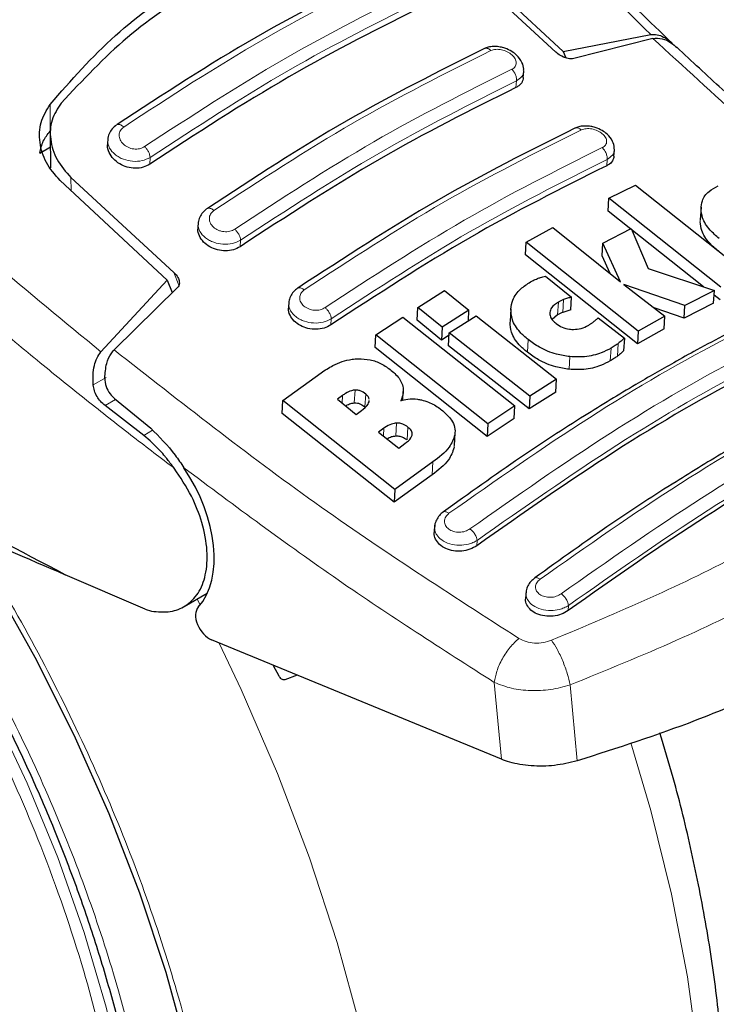
# Model space of a CAD drawing. Units: millimetres. Extents: x 0 to 210, y 0 to 297.
# Drawn here: x 188 to 190, y 112 to 115 of the extents above; entities that cross this region are included whole.
import ezdxf

# ---------------------------------------------------------------- set-up
doc = ezdxf.new("R2010")
doc.units = ezdxf.units.MM

msp = doc.modelspace()

# ---------------------------------------------------------------- linework, layer by layer
at = {"color": 7, "linetype": 'Continuous', "lineweight": 25}
for p, q in [((189.36978, 114.91767), (189.63791, 114.66814)), ((189.61924, 114.6669), (189.36176, 114.90421)), ((189.63791, 114.66814), (189.85652, 114.71091)), ((189.8619, 114.70119), (189.66395, 114.65069)), ((189.63791, 114.66814), (189.64383, 114.65286)), ((189.53792, 114.60312), (189.53886, 114.61961)), ((188.35557, 114.46273), (188.3563, 114.37731)), ((188.49948, 114.45179), (188.49862, 114.43676)), ((188.32938, 114.41475), (188.35585, 114.43003)), ((189.7646, 114.40693), (189.7655, 114.42275)), ((188.40716, 114.35313), (188.66465, 114.11582)), ((188.37983, 114.34618), (188.64796, 114.09665)), ((189.75153, 114.30153), (189.81804, 114.33411)), ((189.81804, 114.33411), (190.09812, 114.11183)), ((189.74971, 114.26955), (189.75153, 114.30153)), ((190.03161, 114.07928), (189.75153, 114.30153)), ((189.98228, 114.27937), (189.98046, 114.24737)), ((189.98867, 114.0801), (189.74971, 114.26955)), ((188.7254, 114.24237), (188.72454, 114.22722)), ((189.54518, 114.19198), (189.61192, 114.2288)), ((189.61192, 114.2288), (189.78056, 114.09311)), ((189.73672, 114.18961), (189.80776, 114.22636)), ((189.80776, 114.22636), (189.8501, 114.12629)), ((189.54337, 114.16007), (189.54518, 114.19198)), ((189.82526, 113.96978), (189.54518, 114.19198)), ((189.73491, 114.15774), (189.73672, 114.18961)), ((189.78056, 114.09311), (189.73672, 114.18961)), ((189.82346, 113.93806), (189.54337, 114.16007)), ((189.75492, 114.11374), (189.73491, 114.15774)), ((189.593, 114.10724), (189.65879, 114.0547)), ((189.8501, 114.12629), (190.01546, 114.07117)), ((188.48224, 113.91755), (188.64796, 114.09665)), ((188.67329, 114.0788), (188.5148, 113.92278)), ((188.64796, 114.09665), (188.65997, 114.06569)), ((189.78917, 114.08633), (189.89201, 114.00659)), ((189.94211, 114.03335), (189.78917, 114.08633)), ((189.27412, 114.02895), (189.34118, 114.07129)), ((189.34118, 114.07129), (189.40214, 114.02157)), ((189.65698, 114.02291), (189.65879, 114.0547)), ((190.01546, 114.07117), (189.94211, 114.03335)), ((190.01365, 114.03938), (190.01546, 114.07117)), ((190.02981, 114.04748), (190.01479, 114.05939)), ((188.95193, 114.04341), (188.95106, 114.02814)), ((189.27231, 113.997), (189.27412, 114.02895)), ((189.33508, 113.97923), (189.27412, 114.02895)), ((190.01365, 114.03938), (189.94031, 114.00161)), ((189.94031, 114.00161), (189.94211, 114.03335)), ((189.1695, 113.96026), (189.23668, 114.00474)), ((189.23668, 114.00474), (189.51676, 113.78249)), ((189.40214, 114.02157), (189.33508, 113.97923)), ((189.35266, 113.96502), (189.41972, 114.00737)), ((189.40065, 113.99532), (189.40214, 114.02157)), ((189.41972, 114.00737), (189.62127, 113.84908)), ((189.50678, 114.02548), (189.50497, 113.99364)), ((189.6238, 114.01035), (189.61011, 113.99883)), ((189.89201, 114.00659), (189.82526, 113.96978)), ((189.94031, 114.00161), (189.86468, 114.02778)), ((189.89021, 113.97486), (189.89201, 114.00659)), ((189.33326, 113.94732), (189.27231, 113.997)), ((189.7254, 114.00241), (189.79052, 113.95214)), ((189.16768, 113.92824), (189.1695, 113.96026)), ((189.44958, 113.73798), (189.1695, 113.96026)), ((189.33508, 113.97923), (189.33326, 113.94732)), ((189.35234, 113.95938), (189.33326, 113.94732)), ((189.35085, 113.93313), (189.35266, 113.96502)), ((189.5542, 113.80672), (189.35266, 113.96502)), ((189.89021, 113.97486), (189.82346, 113.93806)), ((189.82526, 113.96978), (189.82346, 113.93806)), ((189.5524, 113.77495), (189.35085, 113.93313)), ((189.79052, 113.95214), (189.78872, 113.92043)), ((189.44777, 113.70615), (189.16768, 113.92824)), ((188.93706, 113.79614), (189.03237, 113.86536)), ((189.62127, 113.84908), (189.5542, 113.80672)), ((189.61946, 113.81734), (189.62127, 113.84908)), ((189.0861, 113.80871), (189.07305, 113.79935)), ((189.23653, 113.79655), (189.23777, 113.81837)), ((189.61946, 113.81734), (189.5524, 113.77495)), ((188.58931, 113.70883), (188.49229, 113.78355)), ((188.51633, 113.80082), (188.6066, 113.72671)), ((188.93523, 113.76388), (188.93706, 113.79614)), ((189.21714, 113.5737), (188.93706, 113.79614)), ((189.07305, 113.79935), (189.12008, 113.76149)), ((189.15262, 113.793), (189.15271, 113.79596)), ((189.5542, 113.80672), (189.5524, 113.77495)), ((189.21531, 113.54162), (188.93523, 113.76388)), ((189.12008, 113.76149), (189.13313, 113.77085)), ((189.51676, 113.78249), (189.44958, 113.73798)), ((189.51496, 113.7507), (189.51676, 113.78249)), ((189.51496, 113.7507), (189.44777, 113.70615)), ((189.44958, 113.73798), (189.44777, 113.70615)), ((189.18919, 113.7269), (189.17575, 113.71726)), ((189.17575, 113.71726), (189.22667, 113.67735)), ((189.36573, 113.6834), (189.36754, 113.7153)), ((189.22667, 113.67735), (189.24186, 113.68824)), ((189.31167, 113.64244), (189.21714, 113.5737)), ((189.30985, 113.61047), (189.21531, 113.54162)), ((189.21714, 113.5737), (189.21531, 113.54162)), ((189.3163, 113.48423), (189.31531, 113.46676)), ((188.59229, 113.27443), (188.39262, 113.36067)), ((189.54475, 113.31921), (189.54375, 113.30147)), ((188.68983, 113.28104), (188.74793, 113.31458)), ((188.59229, 113.27443), (188.60814, 113.26953)), ((189.48303, 112.8993), (188.75868, 113.19765)), ((188.91299, 113.13409), (188.92676, 113.10811)), ((188.97266, 113.10952), (188.94154, 113.09801))]:
    msp.add_line(p, q, dxfattribs=at)
at = {"color": 8, "linetype": 'Continuous', "lineweight": 18}
for p, q in [((189.51966, 114.57861), (189.52058, 114.59475)), ((188.35508, 114.53636), (188.35508, 114.46904)), ((188.60411, 114.38666), (188.60508, 114.40372)), ((189.74637, 114.38296), (189.74724, 114.39822)), ((188.40744, 114.32049), (188.40716, 114.35313)), ((189.98037, 114.24286), (189.98219, 114.27486)), ((188.83023, 114.18061), (188.83114, 114.19674)), ((188.67696, 114.08462), (188.66465, 114.11582)), ((189.6238, 114.01035), (189.62561, 114.04215)), ((189.63694, 114.01635), (189.63875, 114.04815)), ((189.50491, 113.99229), (189.50672, 114.02412)), ((189.05694, 113.98496), (189.0578, 114.00021)), ((189.54819, 113.91651), (189.54999, 113.9483)), ((189.77324, 113.90692), (189.77504, 113.93864)), ((189.65285, 113.87405), (189.65465, 113.90578)), ((189.75545, 113.89507), (189.75725, 113.92678)), ((188.4953, 113.85359), (188.46285, 113.83486)), ((189.08502, 113.78972), (189.0861, 113.80871)), ((189.11552, 113.79013), (189.11734, 113.82221)), ((189.14204, 113.78025), (189.14386, 113.8123)), ((188.49229, 113.78355), (188.51876, 113.79883)), ((189.21939, 113.70761), (189.2212, 113.73962)), ((188.6113, 113.72153), (188.58931, 113.70883)), ((189.18809, 113.70759), (189.18919, 113.7269)), ((189.24785, 113.69748), (189.24967, 113.72946)), ((189.36516, 113.67828), (189.36697, 113.71018)), ((189.30985, 113.61047), (189.31167, 113.64244)), ((189.42174, 113.43316), (189.4225, 113.44654)), ((188.72226, 113.29976), (188.7299, 113.28498)), ((189.65108, 113.28376), (189.65036, 113.27115)), ((189.46544, 113.0915), (189.48303, 112.8993)), ((189.65531, 113.08527), (189.67263, 112.89521))]:
    msp.add_line(p, q, dxfattribs=at)
at = {"color": 8, "linetype": 'Continuous', "lineweight": 18, "flags": 128}
for points in [[(188.5887, 111.48746), (188.59071, 111.56722), (188.58548, 111.73753), (188.56764, 111.91396), (188.53733, 112.09515), (188.49478, 112.27974), (188.44032, 112.46632), (188.37435, 112.65347), (188.29739, 112.83975), (188.21001, 113.02377), (188.11288, 113.20411), (188.00674, 113.3794), (187.8924, 113.54831), (187.85969, 113.59339)], [(188.77762, 113.18985), (188.83254, 113.07396), (188.92323, 112.86408), (189.00334, 112.65283), (189.07241, 112.44143), (189.13005, 112.23109), (189.17593, 112.02301), (189.20979, 111.81839), (189.23143, 111.61839), (189.24072, 111.42416), (189.23762, 111.23682), (189.22215, 111.05744), (189.19438, 110.88705), (189.15448, 110.72661), (189.10268, 110.57706), (189.03928, 110.43924), (188.96464, 110.31395), (188.87918, 110.2019), (188.78339, 110.10374), (188.67783, 110.02003), (188.5631, 109.95124), (188.43986, 109.89778), (188.31918, 109.8623)], [(189.60196, 110.60263), (189.67686, 110.69129), (189.75697, 110.81004), (189.82604, 110.94169), (189.88368, 111.08548), (189.92956, 111.24058), (189.96342, 111.40612), (189.98506, 111.58113), (189.99435, 111.76463), (189.99125, 111.95554), (189.97577, 112.1528), (189.94801, 112.35525), (189.90811, 112.56175), (189.85631, 112.77111), (189.8064, 112.94017)]]:
    msp.add_lwpolyline(points, dxfattribs=at)
at = {"color": 7, "linetype": 'Continuous', "lineweight": 25, "flags": 128}
msp.add_lwpolyline([(188.12842, 113.47666), (188.21034, 113.34363), (188.31685, 113.1541), (188.41408, 112.96044), (188.50142, 112.7639), (188.5783, 112.56576), (188.64421, 112.36731), (188.69873, 112.16983)], dxfattribs=at)
msp.add_lwpolyline([(188.12842, 113.47666), (188.21034, 113.34363), (188.31685, 113.1541), (188.41408, 112.96044), (188.50142, 112.7639), (188.5783, 112.56576), (188.64421, 112.36731), (188.69873, 112.16983)], dxfattribs=at)
at = {"color": 7, "linetype": 'Continuous', "lineweight": 25}
for centre, major_axis, start_param, end_param in [((188.54212, 113.5133), (-0.15695, 0.25575), 3.3249426, 4.7808834), ((188.75587, 113.24062), (-0.02616, 0.04262), 0.18335, 2.4367876)]:
    msp.add_ellipse(centre, major_axis=major_axis, ratio=0.6197043, start_param=start_param, end_param=end_param, dxfattribs=at)
at = {"color": 8, "linetype": 'Continuous', "lineweight": 18}
for points, knots in [([(189.85652, 114.71091), (189.69393, 114.87198), (189.36873, 115.19413), (189.05959, 115.55851), (188.90501, 115.7407)], [0, 0, 0, 0, 0.4999901, 1, 1, 1, 1]), ([(188.48224, 113.91755), (188.30032, 114.06747), (187.93648, 114.36731), (187.58795, 114.70895), (187.41369, 114.87978)], [0, 0, 0, 0, 0.4999901, 1, 1, 1, 1]), ([(188.53917, 114.47973), (188.65513, 114.5555), (188.88705, 114.70704), (189.1169, 114.82208), (189.23183, 114.8796)], [0, 0, 0, 0, 0.4999999, 1, 1, 1, 1]), ([(189.28376, 114.83047), (189.16884, 114.77295), (188.93899, 114.65791), (188.70706, 114.50637), (188.5911, 114.43061)], [0, 0, 0, 0, 0.4999999, 1, 1, 1, 1]), ([(188.66527, 113.62673), (188.63139, 113.65256), (188.56095, 113.70625), (188.45179, 113.79208), (188.33512, 113.88605), (188.21113, 113.98874), (188.07996, 114.10049), (187.95768, 114.20776), (187.79768, 114.35181), (187.59444, 114.54085), (187.42701, 114.70769), (187.33894, 114.79544)], [0, 0, 0, 0, 0.0745035, 0.1548747, 0.2411161, 0.3332307, 0.4312218, 0.5350922, 0.6090033, 0.794339, 1, 1, 1, 1]), ([(189.29451, 114.80172), (189.18012, 114.74446), (188.95134, 114.62995), (188.7205, 114.47913), (188.60508, 114.40372)], [0, 0, 0, 0, 0.5000005, 1, 1, 1, 1]), ([(190.78138, 113.92527), (190.62678, 114.0444), (190.31759, 114.28265), (190.01379, 114.56168), (189.8619, 114.70119)], [0, 0, 0, 0, 0.5000135, 1, 1, 1, 1]), ([(188.76442, 114.27093), (188.88039, 114.3467), (189.11232, 114.49825), (189.34218, 114.61329), (189.45711, 114.67081)], [0, 0, 0, 0, 0.5, 1, 1, 1, 1]), ([(189.45711, 114.67081), (189.45596, 114.67179), (189.45356, 114.67382), (189.44963, 114.67583), (189.44561, 114.67675), (189.44253, 114.67673), (189.44108, 114.67597), (189.44074, 114.67579)], [0, 0, 0, 0, 0.2109094, 0.4382086, 0.6779119, 0.9243279, 1, 1, 1, 1]), ([(189.45711, 114.67081), (189.46099, 114.6721), (189.46874, 114.67468), (189.48349, 114.67338), (189.49784, 114.66846), (189.5101, 114.66035), (189.51699, 114.65192), (189.51981, 114.64498), (189.52052, 114.63985), (189.51978, 114.63499), (189.51759, 114.63063), (189.51412, 114.62686), (189.51083, 114.62503), (189.50919, 114.62412)], [0, 0, 0, 0, 0.1249321, 0.2501408, 0.3753745, 0.5003498, 0.6249346, 0.687413, 0.7498614, 0.8123104, 0.874791, 0.9373302, 1, 1, 1, 1]), ([(189.50919, 114.62412), (189.39425, 114.5666), (189.16439, 114.45157), (188.93246, 114.30001), (188.81649, 114.22423)], [0, 0, 0, 0, 0.4999999, 1, 1, 1, 1]), ([(189.52058, 114.59475), (189.5207, 114.59715), (189.52094, 114.60211), (189.51865, 114.61044), (189.51466, 114.61832), (189.51097, 114.62223), (189.50919, 114.62412)], [0, 0, 0, 0, 0.24252549, 0.50000001, 0.75747453, 1, 1, 1, 1]), ([(189.53865, 114.62174), (189.53873, 114.62143), (189.54032, 114.61578), (189.5353, 114.60522), (189.52551, 114.59825), (189.52058, 114.59475)], [0, 0, 0, 0, 0.0281881, 0.5111745, 1, 1, 1, 1]), ([(189.52058, 114.59475), (189.40619, 114.5375), (189.17741, 114.423), (188.94657, 114.27216), (188.83114, 114.19674)], [0, 0, 0, 0, 0.49999624, 1, 1, 1, 1]), ([(188.5213, 114.48509), (188.52218, 114.48556), (188.524, 114.48653), (188.5276, 114.48639), (188.53152, 114.48511), (188.53546, 114.48288), (188.53797, 114.48075), (188.53917, 114.47973)], [0, 0, 0, 0, 0.2024504, 0.4156951, 0.6228503, 0.8187918, 1, 1, 1, 1]), ([(188.5911, 114.43061), (188.58923, 114.4295), (188.5855, 114.42728), (188.57881, 114.42527), (188.57165, 114.42437), (188.56423, 114.42468), (188.55687, 114.42618), (188.54755, 114.42965), (188.53739, 114.43655), (188.52947, 114.44756), (188.52691, 114.45964), (188.52976, 114.47139), (188.53604, 114.47695), (188.53917, 114.47973)], [0, 0, 0, 0, 0.0625574, 0.1249845, 0.1873702, 0.2497563, 0.3121833, 0.3746849, 0.499436, 0.6246375, 0.7500289, 0.8752354, 1, 1, 1, 1]), ([(188.99027, 114.07258), (189.10624, 114.14837), (189.33819, 114.29996), (189.56805, 114.41497), (189.68299, 114.47248)], [0, 0, 0, 0, 0.4999999, 1, 1, 1, 1]), ([(189.68299, 114.47248), (189.68184, 114.47339), (189.67946, 114.47529), (189.67561, 114.4771), (189.67171, 114.47785), (189.66878, 114.47775), (189.66743, 114.47701), (189.66715, 114.47685)], [0, 0, 0, 0, 0.2142343, 0.4443712, 0.6864774, 0.9350392, 1, 1, 1, 1]), ([(189.68299, 114.47248), (189.68685, 114.47378), (189.69459, 114.4764), (189.70935, 114.47538), (189.72376, 114.47085), (189.73608, 114.46317), (189.74299, 114.45511), (189.74581, 114.44845), (189.74652, 114.4435), (189.74575, 114.43883), (189.74296, 114.43309), (189.7383, 114.43014), (189.7352, 114.42817)], [0, 0, 0, 0, 0.1251424, 0.2504169, 0.3755822, 0.5004384, 0.624969, 0.6874746, 0.7499883, 0.8125365, 0.8751409, 1, 1, 1, 1]), ([(188.60508, 114.40372), (188.59866, 114.40056), (188.58582, 114.39427), (188.56152, 114.39307), (188.54166, 114.39742), (188.52713, 114.40404), (188.51395, 114.4129), (188.50254, 114.42684), (188.49817, 114.44003), (188.49933, 114.44653), (188.49945, 114.44717)], [0, 0, 0, 0, 0.1617013, 0.3231607, 0.4763266, 0.561022, 0.6509512, 0.8164812, 0.9820223, 1, 1, 1, 1]), ([(188.60508, 114.40372), (188.60481, 114.406), (188.60427, 114.41059), (188.60093, 114.41828), (188.5964, 114.4253), (188.59281, 114.4289), (188.5911, 114.43061)], [0, 0, 0, 0, 0.25924571, 0.52185396, 0.7726159, 1, 1, 1, 1]), ([(189.7352, 114.42817), (189.62026, 114.37067), (189.39039, 114.25567), (189.15844, 114.10407), (189.04247, 114.02827)], [0, 0, 0, 0, 0.4999999, 1, 1, 1, 1]), ([(189.74724, 114.39822), (189.74736, 114.40069), (189.7476, 114.40579), (189.74515, 114.41438), (189.74091, 114.42242), (189.73706, 114.42629), (189.7352, 114.42817)], [0, 0, 0, 0, 0.2420877, 0.5000004, 0.7579128, 1, 1, 1, 1]), ([(189.76537, 114.42456), (189.76543, 114.42436), (189.76698, 114.41898), (189.76197, 114.40868), (189.75219, 114.40173), (189.74724, 114.39822)], [0, 0, 0, 0, 0.018589, 0.5028858, 1, 1, 1, 1]), ([(189.74724, 114.39822), (189.63285, 114.34099), (189.40407, 114.22652), (189.17323, 114.07565), (189.0578, 114.00021)], [0, 0, 0, 0, 0.4999963, 1, 1, 1, 1]), ([(188.74724, 114.27566), (188.74804, 114.27611), (188.74973, 114.27706), (188.75313, 114.27704), (188.75692, 114.27593), (188.76077, 114.27388), (188.76323, 114.27189), (188.76442, 114.27093)], [0, 0, 0, 0, 0.1919259, 0.4073499, 0.6169054, 0.8156169, 1, 1, 1, 1]), ([(188.81649, 114.22423), (188.81463, 114.22312), (188.81091, 114.2209), (188.80424, 114.21883), (188.7971, 114.2178), (188.78969, 114.21794), (188.78232, 114.21924), (188.77297, 114.22241), (188.76274, 114.22891), (188.75476, 114.23949), (188.75218, 114.2512), (188.75504, 114.26267), (188.7613, 114.26818), (188.76442, 114.27093)], [0, 0, 0, 0, 0.06266145, 0.12519719, 0.1876804, 0.25012764, 0.31257612, 0.37505405, 0.49963871, 0.62461411, 0.74984873, 0.87505689, 1, 1, 1, 1]), ([(188.83114, 114.19674), (188.82467, 114.19356), (188.8118, 114.18722), (188.78741, 114.18578), (188.7675, 114.18984), (188.753, 114.1962), (188.73989, 114.20471), (188.7285, 114.2182), (188.72412, 114.23118), (188.72532, 114.23768), (188.72546, 114.23843)], [0, 0, 0, 0, 0.16258272, 0.32320149, 0.47719697, 0.56116639, 0.64959788, 0.81400143, 0.9785828, 1, 1, 1, 1]), ([(188.83114, 114.19675), (188.83087, 114.19907), (188.83031, 114.20378), (188.82681, 114.21168), (188.82204, 114.2189), (188.81828, 114.22251), (188.81649, 114.22423)], [0, 0, 0, 0, 0.2565886, 0.5189547, 0.7709926, 1, 1, 1, 1]), ([(189.35216, 113.51405), (189.4691, 113.59614), (189.70299, 113.76032), (190.05452, 113.96326), (190.28499, 114.06714), (190.40022, 114.11908)], [0, 0, 0, 0, 0.3333346, 0.6666651, 1, 1, 1, 1]), ([(188.97378, 114.07671), (188.97449, 114.07714), (188.97606, 114.07808), (188.97926, 114.07816), (188.98293, 114.07721), (188.98667, 114.07534), (188.9891, 114.07348), (188.99027, 114.07258)], [0, 0, 0, 0, 0.1806517, 0.3984594, 0.6106102, 0.8122725, 1, 1, 1, 1]), ([(190.45275, 114.08024), (190.33751, 114.02832), (190.10705, 113.92448), (189.75551, 113.72154), (189.52162, 113.55731), (189.40467, 113.4752)], [0, 0, 0, 0, 0.3333346, 0.6666651, 1, 1, 1, 1]), ([(189.04247, 114.02827), (189.03857, 114.02619), (189.03271, 114.02307), (189.02311, 114.02166), (189.0133, 114.0216), (189.00098, 114.02439), (188.9887, 114.0317), (188.98064, 114.04185), (188.97804, 114.05321), (188.98091, 114.0644), (188.98715, 114.06985), (188.99027, 114.07258)], [0, 0, 0, 0, 0.1249261, 0.1875722, 0.250158, 0.374629, 0.4992373, 0.6241718, 0.7494163, 0.8747685, 1, 1, 1, 1]), ([(189.0578, 114.00021), (189.05127, 113.99698), (189.03837, 113.99061), (189.01387, 113.98893), (188.99393, 113.99271), (188.97945, 113.99881), (188.96643, 114.00697), (188.95505, 114.02002), (188.95069, 114.03276), (188.95188, 114.03925), (188.95203, 114.04007)], [0, 0, 0, 0, 0.1638251, 0.3233951, 0.4786362, 0.5619232, 0.6487901, 0.8123075, 0.9761193, 1, 1, 1, 1]), ([(190.46548, 114.04864), (190.35084, 113.99698), (190.12147, 113.89364), (189.77164, 113.69168), (189.53885, 113.52823), (189.4225, 113.44654)], [0, 0, 0, 0, 0.3332452, 0.6667501, 1, 1, 1, 1]), ([(189.0578, 114.00021), (189.05752, 114.00258), (189.05694, 114.0074), (189.05328, 114.01551), (189.04827, 114.02292), (189.04434, 114.02654), (189.04247, 114.02827)], [0, 0, 0, 0, 0.2537949, 0.5158604, 0.769238, 1, 1, 1, 1]), ([(189.57992, 113.34947), (189.69687, 113.43166), (189.93078, 113.59604), (190.28235, 113.799), (190.51281, 113.90269), (190.62803, 113.95453)], [0, 0, 0, 0, 0.3333346, 0.6666651, 1, 1, 1, 1]), ([(188.5148, 113.92278), (188.68148, 113.79201), (189.01484, 113.53047), (189.35614, 113.31111), (189.52679, 113.20143)], [0, 0, 0, 0, 0.4999865, 1, 1, 1, 1]), ([(190.68069, 113.91794), (190.56546, 113.86612), (190.33501, 113.76249), (189.98342, 113.55953), (189.74952, 113.39509), (189.63256, 113.31287)], [0, 0, 0, 0, 0.3333346, 0.6666651, 1, 1, 1, 1]), ([(190.69406, 113.88586), (190.57943, 113.83431), (190.35008, 113.73118), (190.00022, 113.52921), (189.76743, 113.36555), (189.65108, 113.28376)], [0, 0, 0, 0, 0.3332469, 0.6667485, 1, 1, 1, 1]), ([(189.60855, 113.19691), (189.69184, 113.23171), (189.85848, 113.30136), (190.08922, 113.41431), (190.30218, 113.5299), (190.49238, 113.6469), (190.65995, 113.76375), (190.74846, 113.84129), (190.7927, 113.88005)], [0, 0, 0, 0, 0.166537, 0.3332263, 0.4999987, 0.6667713, 0.8334623, 1, 1, 1, 1]), ([(189.65531, 113.08527), (189.74508, 113.1218), (189.92049, 113.19317), (190.15651, 113.30763), (190.36705, 113.42156), (190.55537, 113.53774), (190.72683, 113.65836), (190.81819, 113.74086), (190.86493, 113.78307)], [0, 0, 0, 0, 0.1746924, 0.3413464, 0.5000033, 0.658744, 0.825396, 1, 1, 1, 1]), ([(188.6895, 113.62784), (188.81776, 113.53231), (189.07436, 113.34118), (189.33506, 113.17475), (189.46544, 113.0915)], [0, 0, 0, 0, 0.4998374, 1, 1, 1, 1]), ([(187.9227, 113.56289), (187.94832, 113.52719), (188.02344, 113.42253), (188.13545, 113.23747), (188.25787, 113.01144), (188.36429, 112.78117), (188.45489, 112.54995), (188.53559, 112.29862), (188.60003, 112.03113), (188.64078, 111.75582), (188.65401, 111.49751), (188.64078, 111.25447), (188.60003, 111.0262), (188.53559, 110.83312), (188.45488, 110.67497), (188.36432, 110.54829), (188.25778, 110.44114), (188.13581, 110.3555), (188.00067, 110.29267), (187.85463, 110.25395), (187.69965, 110.23885), (187.52235, 110.24791), (187.32292, 110.28909), (187.10488, 110.36612), (186.95942, 110.44416), (186.8878, 110.48259)], [0, 0, 0, 0, 0.0212559, 0.062326, 0.1033919, 0.144462, 0.1846722, 0.2248866, 0.2763221, 0.3263545, 0.374884, 0.4234097, 0.4734422, 0.5248815, 0.5650917, 0.6053061, 0.6463719, 0.687442, 0.7285078, 0.7695779, 0.8097881, 0.8500026, 0.9014381, 0.9514715, 1, 1, 1, 1]), ([(189.33816, 113.51744), (189.33848, 113.51765), (189.33953, 113.51835), (189.34198, 113.51847), (189.34623, 113.51774), (189.34982, 113.5155), (189.35216, 113.51405)], [0, 0, 0, 0, 0.1041503, 0.34131737, 0.57299867, 1, 1, 1, 1]), ([(189.40467, 113.4752), (189.40077, 113.47291), (189.39299, 113.46833), (189.38038, 113.46653), (189.37056, 113.46713), (189.36345, 113.46867), (189.35692, 113.47121), (189.34936, 113.47581), (189.34251, 113.48355), (189.33991, 113.49441), (189.34282, 113.50545), (189.34904, 113.51118), (189.35216, 113.51405)], [0, 0, 0, 0, 0.1252745, 0.2500854, 0.3126218, 0.3750653, 0.4374694, 0.4998781, 0.6242909, 0.7491872, 0.8745127, 1, 1, 1, 1]), ([(188.14728, 113.46625), (188.1815, 113.4121), (188.26567, 113.27895), (188.38354, 113.05659), (188.50029, 112.80555), (188.59908, 112.55294), (188.68725, 112.2785), (188.75761, 111.98639), (188.80211, 111.68574), (188.81656, 111.40366), (188.80211, 111.13825), (188.75761, 110.88898), (188.68724, 110.67813), (188.5991, 110.50543), (188.5002, 110.36709), (188.38386, 110.25008), (188.25066, 110.15655), (188.10309, 110.08795), (187.94359, 110.04566), (187.77436, 110.02918), (187.58074, 110.03907), (187.36296, 110.08404), (187.12485, 110.16816), (186.96601, 110.25339), (186.8878, 110.29535)], [0, 0, 0, 0, 0.0291426, 0.0716659, 0.1141852, 0.1558226, 0.197456, 0.2507155, 0.3025185, 0.3527617, 0.4030084, 0.4548115, 0.5080674, 0.5497048, 0.5913382, 0.6338616, 0.6763809, 0.7189042, 0.7614235, 0.8030609, 0.8446943, 0.8979538, 0.9497559, 1, 1, 1, 1]), ([(189.4225, 113.44654), (189.4191, 113.44453), (189.41251, 113.44063), (189.3977, 113.43579), (189.37768, 113.43336), (189.35371, 113.43691), (189.33355, 113.44638), (189.32209, 113.45803), (189.31694, 113.46881), (189.31597, 113.47498), (189.316, 113.4786), (189.31602, 113.47972), (189.31616, 113.4808), (189.31625, 113.48148)], [0, 0, 0, 0, 0.0892455, 0.1729828, 0.3233394, 0.4837597, 0.6440855, 0.7919824, 0.8764163, 0.967649, 0.969051, 0.9802888, 1, 1, 1, 1]), ([(189.4225, 113.44654), (189.42208, 113.44892), (189.42123, 113.45381), (189.41693, 113.46221), (189.41112, 113.46992), (189.40676, 113.47349), (189.40467, 113.4752)], [0, 0, 0, 0, 0.2466233, 0.5077119, 0.764522, 1, 1, 1, 1]), ([(189.56651, 113.35236), (189.56679, 113.35255), (189.56777, 113.35324), (189.57007, 113.35342), (189.57415, 113.35286), (189.57765, 113.3508), (189.57992, 113.34947)], [0, 0, 0, 0, 0.0946726, 0.3337143, 0.5674967, 1, 1, 1, 1]), ([(189.63256, 113.31287), (189.62867, 113.31056), (189.62088, 113.30595), (189.60586, 113.3035), (189.59353, 113.30483), (189.58482, 113.30792), (189.57723, 113.3122), (189.57032, 113.31959), (189.56769, 113.3301), (189.57059, 113.34092), (189.57681, 113.34661), (189.57992, 113.34947)], [0, 0, 0, 0, 0.1254555, 0.2504929, 0.3750315, 0.4374886, 0.4999212, 0.6242999, 0.7491245, 0.8744298, 1, 1, 1, 1]), ([(189.65108, 113.28376), (189.64747, 113.28163), (189.6406, 113.27758), (189.62565, 113.27279), (189.60575, 113.27027), (189.58208, 113.27346), (189.56174, 113.28263), (189.55043, 113.29401), (189.54541, 113.30409), (189.54491, 113.30946), (189.54468, 113.31198)], [0, 0, 0, 0, 0.0988687, 0.1885312, 0.3396449, 0.510464, 0.6761352, 0.8355184, 0.9226602, 1, 1, 1, 1]), ([(189.63256, 113.31287), (189.63476, 113.31115), (189.63931, 113.30756), (189.64538, 113.29962), (189.6498, 113.29107), (189.65066, 113.28613), (189.65108, 113.28376)], [0, 0, 0, 0, 0.2405709, 0.5000488, 0.7594995, 1, 1, 1, 1]), ([(187.56365, 110.40543), (187.62741, 110.40356), (187.75316, 110.39987), (187.92307, 110.4371), (188.07381, 110.50209), (188.20364, 110.59425), (188.31254, 110.70905), (188.41449, 110.86391), (188.4982, 111.06582), (188.55115, 111.31756), (188.5668, 111.58151), (188.55044, 111.84855), (188.50767, 112.11118), (188.43797, 112.38836), (188.33984, 112.67205), (188.21704, 112.95299), (188.12282, 113.12396), (188.07836, 113.20463)], [0, 0, 0, 0, 0.0657799, 0.1297463, 0.191899, 0.2522379, 0.3107627, 0.3674732, 0.449089, 0.5266285, 0.6000906, 0.6694741, 0.7347778, 0.7960008, 0.8712524, 0.9392532, 1, 1, 1, 1]), ([(189.52679, 113.20143), (189.51942, 113.19449), (189.50421, 113.18018), (189.48472, 113.15085), (189.47037, 113.11954), (189.46706, 113.10066), (189.46545, 113.0915)], [0, 0, 0, 0, 0.24255365, 0.49999909, 0.75744511, 1, 1, 1, 1]), ([(189.52679, 113.20143), (189.53262, 113.19844), (189.54425, 113.19247), (189.56572, 113.18914), (189.58802, 113.19014), (189.60169, 113.19464), (189.60855, 113.19691)], [0, 0, 0, 0, 0.2492422, 0.4980039, 0.7478789, 1, 1, 1, 1]), ([(189.60855, 113.19691), (189.61325, 113.18969), (189.62294, 113.17481), (189.63681, 113.14527), (189.64854, 113.11379), (189.65309, 113.09462), (189.65531, 113.08527)], [0, 0, 0, 0, 0.2412709, 0.4973052, 0.7547977, 1, 1, 1, 1]), ([(189.46545, 113.0915), (189.47929, 113.086), (189.50653, 113.07517), (189.55594, 113.06972), (189.60718, 113.07197), (189.63908, 113.08078), (189.65531, 113.08527)], [0, 0, 0, 0, 0.2547162, 0.5009397, 0.7460348, 1, 1, 1, 1])]:
    msp.add_open_spline(points, degree=3, knots=knots, dxfattribs=at)
at = {"color": 7, "linetype": 'Continuous', "lineweight": 25}
for points, knots in [([(189.91002, 114.68909), (189.8535, 114.74356), (189.74865, 114.84459), (189.60683, 114.98831), (189.48721, 115.11303), (189.37285, 115.23546), (189.24549, 115.37574), (189.09332, 115.5486), (188.9851, 115.67802), (188.92667, 115.74789)], [0, 0, 0, 0, 0.1676135, 0.3108971, 0.4251552, 0.5288253, 0.6586807, 0.8157387, 1, 1, 1, 1]), ([(188.35508, 114.53636), (188.40742, 114.59607), (188.51209, 114.71546), (188.70519, 114.85062), (188.91875, 114.95022), (189.07519, 114.98156), (189.15343, 114.99723)], [0, 0, 0, 0, 0.2500396, 0.4999981, 0.7499594, 1, 1, 1, 1]), ([(189.14325, 114.97861), (189.0726, 114.96185), (188.93003, 114.92803), (188.73013, 114.83508), (188.54172, 114.70934), (188.43624, 114.59664), (188.38292, 114.53968)], [0, 0, 0, 0, 0.2377077, 0.4797224, 0.7370274, 1, 1, 1, 1]), ([(189.21484, 114.88538), (189.09993, 114.82788), (188.8701, 114.71288), (188.63824, 114.56143), (188.52232, 114.48571)], [0, 0, 0, 0, 0.5000225, 1, 1, 1, 1]), ([(189.29354, 114.78466), (189.17967, 114.72771), (188.9509, 114.61328), (188.72005, 114.46243), (188.60411, 114.38666)], [0, 0, 0, 0, 0.4977574, 1, 1, 1, 1]), ([(189.85652, 114.71091), (189.86179, 114.71112), (189.87268, 114.71154), (189.88935, 114.70478), (189.902, 114.69703), (189.90828, 114.69027), (189.90968, 114.68875)], [0, 0, 0, 0, 0.2775094, 0.5733214, 0.9044438, 1, 1, 1, 1]), ([(189.8619, 114.70119), (189.86968, 114.70163), (189.88519, 114.70249), (189.90592, 114.69226), (189.91736, 114.68239), (189.92232, 114.67811)], [0, 0, 0, 0, 0.3632086, 0.7237975, 1, 1, 1, 1]), ([(189.44067, 114.67593), (189.32576, 114.61843), (189.09594, 114.50344), (188.86409, 114.35199), (188.74817, 114.27626)], [0, 0, 0, 0, 0.5000225, 1, 1, 1, 1]), ([(189.53861, 114.62175), (189.5387, 114.62247), (189.53949, 114.62883), (189.53472, 114.6432), (189.524, 114.65783), (189.50852, 114.66965), (189.49435, 114.67629), (189.47982, 114.68009), (189.46664, 114.68139), (189.45346, 114.68059), (189.446, 114.67767), (189.44262, 114.67635)], [0, 0, 0, 0, 0.0180895, 0.1605663, 0.3439756, 0.4584973, 0.6053749, 0.6941925, 0.7943247, 0.9067632, 1, 1, 1, 1]), ([(190.82197, 113.92222), (190.75424, 113.97349), (190.63212, 114.06595), (190.46953, 114.19712), (190.34807, 114.29845), (190.24755, 114.38452), (190.1477, 114.47201), (190.03668, 114.57161), (189.95923, 114.64397), (189.92158, 114.67915)], [0, 0, 0, 0, 0.2238345, 0.4036016, 0.539287, 0.6278678, 0.7388278, 0.8730408, 1, 1, 1, 1]), ([(189.66395, 114.65069), (189.66179, 114.6503), (189.6575, 114.64953), (189.64845, 114.65086), (189.63679, 114.65484), (189.62641, 114.66086), (189.62086, 114.66553), (189.61924, 114.6669)], [0, 0, 0, 0, 0.1508566, 0.3004873, 0.5414975, 0.8659348, 1, 1, 1, 1]), ([(189.53787, 114.60313), (189.53698, 114.59874), (189.5352, 114.58996), (189.52694, 114.58236), (189.52098, 114.57929), (189.51966, 114.57861)], [0, 0, 0, 0, 0.43725236, 0.87556155, 1, 1, 1, 1]), ([(189.51966, 114.57861), (189.40579, 114.52166), (189.17702, 114.40725), (188.94617, 114.25638), (188.83023, 114.18061)], [0, 0, 0, 0, 0.4977544, 1, 1, 1, 1]), ([(188.37983, 114.34618), (188.36723, 114.36072), (188.34222, 114.3896), (188.327, 114.44098), (188.32847, 114.49265), (188.34621, 114.52179), (188.35508, 114.53636)], [0, 0, 0, 0, 0.2528098, 0.5020837, 0.7510451, 1, 1, 1, 1]), ([(188.38292, 114.53968), (188.37395, 114.52593), (188.35603, 114.49846), (188.3537, 114.44809), (188.3687, 114.39697), (188.39436, 114.36772), (188.40716, 114.35313)], [0, 0, 0, 0, 0.2440355, 0.4875417, 0.7444773, 1, 1, 1, 1]), ([(188.52128, 114.48512), (188.51734, 114.48196), (188.50944, 114.47561), (188.50239, 114.46274), (188.49905, 114.45292), (188.49937, 114.44765), (188.4994, 114.44716)], [0, 0, 0, 0, 0.3216908, 0.6455292, 0.9675278, 1, 1, 1, 1]), ([(189.6671, 114.47697), (189.55218, 114.41949), (189.32237, 114.30452), (189.09053, 114.15304), (188.97461, 114.0773)], [0, 0, 0, 0, 0.5000227, 1, 1, 1, 1]), ([(189.7652, 114.42462), (189.7653, 114.42575), (189.7659, 114.43218), (189.76116, 114.44639), (189.75024, 114.46058), (189.7346, 114.47188), (189.72036, 114.47811), (189.70585, 114.48155), (189.69277, 114.4826), (189.67971, 114.48162), (189.67233, 114.47872), (189.66896, 114.47739)], [0, 0, 0, 0, 0.0288122, 0.1638047, 0.3478198, 0.4621165, 0.6082571, 0.6964038, 0.7955716, 0.9066911, 1, 1, 1, 1]), ([(188.32938, 114.41475), (188.3315, 114.42501), (188.33564, 114.44503), (188.34871, 114.46117), (188.35508, 114.46904)], [0, 0, 0, 0, 0.5123817, 1, 1, 1, 1]), ([(188.60411, 114.38666), (188.59881, 114.38378), (188.58819, 114.37802), (188.56805, 114.37571), (188.54751, 114.3786), (188.52828, 114.38678), (188.51216, 114.39957), (188.50182, 114.41574), (188.49738, 114.42902), (188.49894, 114.43571), (188.49917, 114.43669)], [0, 0, 0, 0, 0.1349456, 0.2699235, 0.404458, 0.5408126, 0.6811035, 0.8261038, 0.9745275, 1, 1, 1, 1]), ([(189.76451, 114.40694), (189.76367, 114.40275), (189.76196, 114.39425), (189.75375, 114.38676), (189.74773, 114.38366), (189.74637, 114.38296)], [0, 0, 0, 0, 0.4307809, 0.8714134, 1, 1, 1, 1]), ([(189.74637, 114.38296), (189.63251, 114.32603), (189.40374, 114.21166), (189.17289, 114.06075), (189.05694, 113.98496)], [0, 0, 0, 0, 0.4977445, 1, 1, 1, 1]), ([(189.98219, 114.27486), (189.98278, 114.2819), (189.98416, 114.29829), (189.99912, 114.31894), (190.01716, 114.32845), (190.02534, 114.33275)], [0, 0, 0, 0, 0.2922089, 0.6795419, 1, 1, 1, 1]), ([(188.74721, 114.27571), (188.74341, 114.27268), (188.73576, 114.26658), (188.72869, 114.25432), (188.72523, 114.24462), (188.72544, 114.23923), (188.72547, 114.23844)], [0, 0, 0, 0, 0.31314981, 0.62960039, 0.94554715, 1, 1, 1, 1]), ([(190.02734, 114.20129), (190.01953, 114.20802), (190.0011, 114.22391), (189.985, 114.24989), (189.98301, 114.26753), (189.98219, 114.27486)], [0, 0, 0, 0, 0.3006297, 0.7095847, 1, 1, 1, 1]), ([(188.83023, 114.18061), (188.82488, 114.17769), (188.81416, 114.17184), (188.7938, 114.16925), (188.77306, 114.17178), (188.75375, 114.17954), (188.73773, 114.19178), (188.7276, 114.20728), (188.7233, 114.21993), (188.72483, 114.22628), (188.72504, 114.22715)], [0, 0, 0, 0, 0.1368301, 0.273697, 0.4099178, 0.5470827, 0.6869822, 0.8304859, 0.9768931, 1, 1, 1, 1]), ([(190.02553, 114.16937), (190.01772, 114.17609), (189.99928, 114.19197), (189.98318, 114.21792), (189.9812, 114.23554), (189.98037, 114.24286)], [0, 0, 0, 0, 0.3006469, 0.7095376, 1, 1, 1, 1]), ([(188.39262, 113.36067), (188.28058, 113.4195), (188.05213, 113.53945), (187.70958, 113.73994), (187.36007, 113.95662), (187.12726, 114.11123), (187.00827, 114.19025)], [0, 0, 0, 0, 0.2424817, 0.4944234, 0.7415822, 1, 1, 1, 1]), ([(188.66465, 114.11582), (188.6683, 114.11191), (188.67478, 114.10499), (188.67842, 114.0942), (188.67808, 114.08617), (188.67583, 114.08136), (188.67384, 114.07935), (188.67329, 114.0788)], [0, 0, 0, 0, 0.3477831, 0.6158301, 0.8027454, 0.9455411, 1, 1, 1, 1]), ([(190.38567, 114.1222), (190.34123, 114.10307), (190.25915, 114.06775), (190.14534, 114.01316), (190.05177, 113.96558), (189.97694, 113.9256), (189.90168, 113.88393), (189.80822, 113.83007), (189.68044, 113.7521), (189.51991, 113.64788), (189.4023, 113.56359), (189.33808, 113.51756)], [0, 0, 0, 0, 0.1290016, 0.2382735, 0.3277942, 0.3975585, 0.4525092, 0.5428944, 0.6642765, 0.8166601, 1, 1, 1, 1]), ([(189.57333, 114.10097), (189.57588, 114.10193), (189.5822, 114.10432), (189.58896, 114.10615), (189.593, 114.10724)], [0, 0, 0, 0, 0.4026141, 1, 1, 1, 1]), ([(189.50672, 114.02412), (189.50782, 114.03194), (189.51047, 114.05065), (189.52839, 114.07446), (189.54741, 114.08693), (189.55576, 114.0924)], [0, 0, 0, 0, 0.2871149, 0.6872758, 1, 1, 1, 1]), ([(189.55576, 114.0924), (189.55802, 114.09366), (189.5636, 114.09679), (189.5697, 114.09941), (189.57333, 114.10097)], [0, 0, 0, 0, 0.4056229, 1, 1, 1, 1]), ([(188.97373, 114.07679), (188.97005, 114.07387), (188.96262, 114.06797), (188.95555, 114.05622), (188.95197, 114.04663), (188.95208, 114.04114), (188.9521, 114.04008)], [0, 0, 0, 0, 0.3055049, 0.6153439, 0.9258696, 1, 1, 1, 1]), ([(189.65879, 114.0547), (189.65541, 114.05367), (189.64865, 114.05159), (189.64205, 114.0493), (189.63875, 114.04815)], [0, 0, 0, 0, 0.4999166, 1, 1, 1, 1]), ([(190.46472, 114.03526), (190.34643, 113.98191), (190.11577, 113.87788), (189.76591, 113.67508), (189.53681, 113.51404), (189.42174, 113.43316)], [0, 0, 0, 0, 0.34379342, 0.67039967, 1, 1, 1, 1]), ([(189.62561, 114.04215), (189.61894, 114.03781), (189.60805, 114.03071), (189.60517, 114.0202), (189.60406, 114.01613)], [0, 0, 0, 0, 0.6122126, 1, 1, 1, 1]), ([(189.63875, 114.04815), (189.63646, 114.04726), (189.63185, 114.04548), (189.6277, 114.04326), (189.62561, 114.04215)], [0, 0, 0, 0, 0.498499, 1, 1, 1, 1]), ([(189.05694, 113.98496), (189.05154, 113.98199), (189.04074, 113.97607), (189.02019, 113.97318), (188.99928, 113.97533), (188.9799, 113.98264), (188.96394, 113.99434), (188.954, 114.0092), (188.94982, 114.02125), (188.95132, 114.02731), (188.95151, 114.02808)], [0, 0, 0, 0, 0.13843391, 0.27690584, 0.41461006, 0.55254751, 0.69218563, 0.83445498, 0.97914439, 1, 1, 1, 1]), ([(189.54999, 113.9483), (189.5429, 113.95441), (189.52539, 113.96948), (189.50868, 113.99603), (189.50731, 114.01561), (189.50672, 114.02412)], [0, 0, 0, 0, 0.2781886, 0.6864108, 1, 1, 1, 1]), ([(189.60406, 114.01613), (189.60426, 114.0126), (189.60467, 114.00556), (189.61124, 113.9959), (189.6174, 113.99061), (189.62021, 113.9882)], [0, 0, 0, 0, 0.3528271, 0.7048791, 1, 1, 1, 1]), ([(189.63694, 114.01635), (189.63465, 114.01546), (189.63005, 114.01368), (189.62589, 114.01146), (189.6238, 114.01035)], [0, 0, 0, 0, 0.4984992, 1, 1, 1, 1]), ([(189.65698, 114.02291), (189.6536, 114.02187), (189.64684, 114.01979), (189.64024, 114.0175), (189.63694, 114.01635)], [0, 0, 0, 0, 0.4999166, 1, 1, 1, 1]), ([(189.54819, 113.91651), (189.54109, 113.92261), (189.52358, 113.93768), (189.50687, 113.96421), (189.5055, 113.98378), (189.50491, 113.99229)], [0, 0, 0, 0, 0.2782038, 0.6863929, 1, 1, 1, 1]), ([(189.62021, 113.9882), (189.62491, 113.98497), (189.63435, 113.97849), (189.64884, 113.97458), (189.65704, 113.97393), (189.65899, 113.97378)], [0, 0, 0, 0, 0.4301844, 0.8641336, 1, 1, 1, 1]), ([(189.65899, 113.97378), (189.66519, 113.9739), (189.67894, 113.97417), (189.69224, 113.97935), (189.69909, 113.98315), (189.70045, 113.98391)], [0, 0, 0, 0, 0.3961484, 0.8796346, 1, 1, 1, 1]), ([(189.70045, 113.98391), (189.70242, 113.98509), (189.70636, 113.98746), (189.70996, 113.99006), (189.71177, 113.99136)], [0, 0, 0, 0, 0.4992391, 1, 1, 1, 1]), ([(189.71177, 113.99136), (189.71413, 113.99315), (189.71884, 113.99674), (189.72321, 114.00052), (189.7254, 114.00241)], [0, 0, 0, 0, 0.4996078, 1, 1, 1, 1]), ([(190.61402, 113.95711), (190.56959, 113.93804), (190.48752, 113.9028), (190.37371, 113.84828), (190.28015, 113.80074), (190.20531, 113.76078), (190.13005, 113.71912), (190.03659, 113.66526), (189.90881, 113.58725), (189.74826, 113.48296), (189.63066, 113.39856), (189.56644, 113.35247)], [0, 0, 0, 0, 0.12900152, 0.23827358, 0.32779442, 0.39755893, 0.45250966, 0.54289481, 0.6642768, 0.81666055, 1, 1, 1, 1]), ([(189.65465, 113.90578), (189.64338, 113.90744), (189.61613, 113.91144), (189.57977, 113.92686), (189.55902, 113.9418), (189.54999, 113.9483)], [0, 0, 0, 0, 0.2849008, 0.6890922, 1, 1, 1, 1]), ([(189.77504, 113.93864), (189.77258, 113.93682), (189.76698, 113.93266), (189.76075, 113.92889), (189.75725, 113.92678)], [0, 0, 0, 0, 0.4382733, 1, 1, 1, 1]), ([(189.79052, 113.95214), (189.78869, 113.95037), (189.78387, 113.9457), (189.77842, 113.94134), (189.77504, 113.93864)], [0, 0, 0, 0, 0.3794873, 1, 1, 1, 1]), ([(187.0918, 113.91824), (187.33512, 113.81448), (187.76961, 113.62918), (188.20226, 113.44272), (188.39262, 113.36067)], [0, 0, 0, 0, 0.56, 1, 1, 1, 1]), ([(188.46285, 113.83486), (188.46243, 113.84332), (188.46163, 113.85972), (188.46518, 113.88267), (188.4716, 113.90268), (188.47877, 113.9127), (188.48224, 113.91755)], [0, 0, 0, 0, 0.2807014, 0.5437061, 0.7790019, 1, 1, 1, 1]), ([(188.49169, 113.85222), (188.49263, 113.86458), (188.4943, 113.88642), (188.50424, 113.91012), (188.51219, 113.91966), (188.5148, 113.92278)], [0, 0, 0, 0, 0.4670512, 0.8255572, 1, 1, 1, 1]), ([(189.65285, 113.87405), (189.64158, 113.8757), (189.61433, 113.87969), (189.57797, 113.89509), (189.55721, 113.91002), (189.54819, 113.91651)], [0, 0, 0, 0, 0.28491519, 0.68909338, 1, 1, 1, 1]), ([(189.75725, 113.92678), (189.7494, 113.92268), (189.73019, 113.91265), (189.69456, 113.90403), (189.66695, 113.90524), (189.65465, 113.90578)], [0, 0, 0, 0, 0.2772765, 0.6781864, 1, 1, 1, 1]), ([(189.77324, 113.90692), (189.77078, 113.9051), (189.76518, 113.90094), (189.75895, 113.89718), (189.75545, 113.89507)], [0, 0, 0, 0, 0.4382733, 1, 1, 1, 1]), ([(189.78872, 113.92043), (189.78689, 113.91866), (189.78207, 113.91398), (189.77662, 113.90963), (189.77324, 113.90692)], [0, 0, 0, 0, 0.3794879, 1, 1, 1, 1]), ([(189.03237, 113.86536), (189.04199, 113.87168), (189.06461, 113.88653), (189.09738, 113.89867), (189.12019, 113.90024), (189.12543, 113.90061)], [0, 0, 0, 0, 0.3628301, 0.8534789, 1, 1, 1, 1]), ([(189.12543, 113.90061), (189.13542, 113.90017), (189.15541, 113.8993), (189.18436, 113.88834), (189.19975, 113.8772), (189.20784, 113.87134)], [0, 0, 0, 0, 0.3219628, 0.6437707, 1, 1, 1, 1]), ([(189.75545, 113.89507), (189.7476, 113.89097), (189.72838, 113.88094), (189.69276, 113.8723), (189.66514, 113.87351), (189.65285, 113.87405)], [0, 0, 0, 0, 0.2772788, 0.6782071, 1, 1, 1, 1]), ([(189.20784, 113.87134), (189.21191, 113.86784), (189.2201, 113.86077), (189.2302, 113.84863), (189.23391, 113.83962), (189.23579, 113.83502)], [0, 0, 0, 0, 0.3259485, 0.6562923, 1, 1, 1, 1]), ([(190.69334, 113.87325), (190.57507, 113.82002), (190.34444, 113.71621), (189.99455, 113.51339), (189.76544, 113.35215), (189.65036, 113.27115)], [0, 0, 0, 0, 0.3437841, 0.6703737, 1, 1, 1, 1]), ([(188.49229, 113.78355), (188.48836, 113.78694), (188.48089, 113.79338), (188.47179, 113.80617), (188.46519, 113.81996), (188.4636, 113.83006), (188.46285, 113.83486)], [0, 0, 0, 0, 0.2677293, 0.5084859, 0.7667982, 1, 1, 1, 1]), ([(188.49169, 113.85222), (188.49234, 113.84514), (188.49363, 113.83097), (188.50346, 113.81306), (188.5123, 113.80466), (188.51633, 113.80082)], [0, 0, 0, 0, 0.3525092, 0.7045165, 1, 1, 1, 1]), ([(189.23579, 113.83502), (189.23682, 113.83013), (189.23963, 113.81669), (189.23477, 113.80374), (189.23168, 113.7955)], [0, 0, 0, 0, 0.3640682, 1, 1, 1, 1]), ([(189.11734, 113.82221), (189.11441, 113.82178), (189.10563, 113.82048), (189.09543, 113.81503), (189.0886, 113.8104), (189.0861, 113.80871)], [0, 0, 0, 0, 0.2410147, 0.7221307, 1, 1, 1, 1]), ([(189.14386, 113.8123), (189.13964, 113.8153), (189.13334, 113.81978), (189.1234, 113.82225), (189.11898, 113.82222), (189.11734, 113.82221)], [0, 0, 0, 0, 0.5594694, 0.8365983, 1, 1, 1, 1]), ([(189.15281, 113.79913), (189.15282, 113.79927), (189.15292, 113.8016), (189.15009, 113.80646), (189.14604, 113.81026), (189.14386, 113.8123)], [0, 0, 0, 0, 0.0292241, 0.4764315, 1, 1, 1, 1]), ([(189.09397, 113.78251), (189.09526, 113.78334), (189.09985, 113.78627), (189.1072, 113.78912), (189.11353, 113.78989), (189.11552, 113.79013)], [0, 0, 0, 0, 0.2121481, 0.7520064, 1, 1, 1, 1]), ([(189.11552, 113.79013), (189.11829, 113.79006), (189.12381, 113.78993), (189.13328, 113.78657), (189.13867, 113.78268), (189.14204, 113.78025)], [0, 0, 0, 0, 0.2731111, 0.5450476, 1, 1, 1, 1]), ([(189.13313, 113.77085), (189.13971, 113.77575), (189.1484, 113.78222), (189.15179, 113.79089), (189.15262, 113.793)], [0, 0, 0, 0, 0.75636822, 1, 1, 1, 1]), ([(189.23168, 113.7955), (189.23735, 113.79694), (189.25067, 113.80034), (189.26876, 113.8004), (189.28003, 113.79825), (189.28324, 113.79764)], [0, 0, 0, 0, 0.3456749, 0.8132413, 1, 1, 1, 1]), ([(189.28324, 113.79764), (189.28913, 113.79599), (189.3063, 113.7912), (189.32225, 113.78136), (189.33187, 113.774), (189.33316, 113.77301)], [0, 0, 0, 0, 0.31166257, 0.9078311, 1, 1, 1, 1]), ([(189.33316, 113.77301), (189.34253, 113.76466), (189.35728, 113.75152), (189.36782, 113.72914), (189.36726, 113.71667), (189.36697, 113.71018)], [0, 0, 0, 0, 0.4558564, 0.7169325, 1, 1, 1, 1]), ([(189.2212, 113.73962), (189.2169, 113.739), (189.2058, 113.73738), (189.19583, 113.73153), (189.19004, 113.72749), (189.18919, 113.7269)], [0, 0, 0, 0, 0.350839, 0.9051775, 1, 1, 1, 1]), ([(189.24967, 113.72946), (189.24551, 113.73233), (189.2389, 113.73688), (189.22834, 113.73959), (189.22313, 113.73961), (189.2212, 113.73962)], [0, 0, 0, 0, 0.51530139, 0.82063246, 1, 1, 1, 1]), ([(188.66527, 113.62673), (188.65965, 113.6342), (188.65211, 113.64422), (188.64047, 113.6586), (188.6219, 113.68052), (188.60339, 113.6966), (188.58931, 113.70883)], [0, 0, 0, 0, 0.2413051, 0.3240324, 0.4856272, 1, 1, 1, 1]), ([(188.6066, 113.72671), (188.62778, 113.70551), (188.65756, 113.67572), (188.68235, 113.63856), (188.6895, 113.62784)], [0, 0, 0, 0, 0.711478, 1, 1, 1, 1]), ([(189.24186, 113.68824), (189.24788, 113.69282), (189.25615, 113.69911), (189.25901, 113.70747), (189.25979, 113.70975)], [0, 0, 0, 0, 0.7276661, 1, 1, 1, 1]), ([(189.25979, 113.70975), (189.25994, 113.71151), (189.26025, 113.715), (189.25764, 113.72214), (189.25289, 113.7265), (189.24967, 113.72946)], [0, 0, 0, 0, 0.2459568, 0.487429, 1, 1, 1, 1]), ([(189.36697, 113.71018), (189.36303, 113.69964), (189.3533, 113.67364), (189.32719, 113.65408), (189.31167, 113.64244)], [0, 0, 0, 0, 0.4052496, 1, 1, 1, 1]), ([(189.19761, 113.70013), (189.20103, 113.70228), (189.20735, 113.70627), (189.2156, 113.70719), (189.21939, 113.70761)], [0, 0, 0, 0, 0.5416997, 1, 1, 1, 1]), ([(189.21939, 113.70761), (189.22274, 113.70749), (189.22944, 113.70724), (189.2394, 113.70346), (189.24484, 113.69961), (189.24785, 113.69748)], [0, 0, 0, 0, 0.309649, 0.6182258, 1, 1, 1, 1]), ([(189.36516, 113.67828), (189.36122, 113.66774), (189.35149, 113.64172), (189.32538, 113.62213), (189.30985, 113.61047)], [0, 0, 0, 0, 0.4052063, 1, 1, 1, 1]), ([(188.60814, 113.26953), (188.62442, 113.26812), (188.65578, 113.26539), (188.69591, 113.28144), (188.72672, 113.31197), (188.74586, 113.35943), (188.75003, 113.42009), (188.73725, 113.48844), (188.7096, 113.56029), (188.68063, 113.60372), (188.66527, 113.62673)], [0, 0, 0, 0, 0.1189118, 0.229132, 0.353931, 0.4750661, 0.6062567, 0.7403838, 0.8624036, 1, 1, 1, 1]), ([(190.88727, 113.59566), (190.84396, 113.54853), (190.75675, 113.45362), (190.56557, 113.30173), (190.35717, 113.17278), (190.14287, 113.06787), (189.9357, 112.97973), (189.77264, 112.92734), (189.67263, 112.89521)], [0, 0, 0, 0, 0.1644281, 0.3311281, 0.5660854, 0.6870817, 0.8080778, 1, 1, 1, 1]), ([(189.33808, 113.51756), (189.33453, 113.5147), (189.32735, 113.5089), (189.32028, 113.49744), (189.31658, 113.48799), (189.31656, 113.48259), (189.31656, 113.48149)], [0, 0, 0, 0, 0.3003775, 0.6084599, 0.9203803, 1, 1, 1, 1]), ([(189.42174, 113.43316), (189.41623, 113.42982), (189.40521, 113.42314), (189.3842, 113.41878), (189.36288, 113.41945), (189.34335, 113.42534), (189.3276, 113.43566), (189.31802, 113.44925), (189.31409, 113.46034), (189.31554, 113.46607), (189.3157, 113.46671)], [0, 0, 0, 0, 0.1420136, 0.2840797, 0.4248047, 0.5638062, 0.7020836, 0.8411327, 0.9821665, 1, 1, 1, 1]), ([(189.56644, 113.35246), (189.56299, 113.34967), (189.55599, 113.34399), (189.54881, 113.33286), (189.54446, 113.3206), (189.54459, 113.3122), (189.54466, 113.308)], [0, 0, 0, 0, 0.242671, 0.4922417, 0.7456841, 1, 1, 1, 1]), ([(189.65036, 113.27115), (189.64482, 113.26777), (189.63374, 113.26101), (189.61262, 113.25633), (189.59117, 113.25655), (189.57155, 113.26195), (189.55579, 113.27177), (189.54634, 113.28484), (189.54251, 113.29544), (189.54394, 113.3009), (189.54408, 113.30143)], [0, 0, 0, 0, 0.1428602, 0.2857567, 0.4276422, 0.567741, 0.7065182, 0.845215, 0.9851732, 1, 1, 1, 1]), ([(188.11782, 113.22719), (188.15047, 113.16891), (188.19627, 113.08714), (188.25806, 112.96395), (188.30795, 112.85828), (188.36274, 112.73138), (188.41495, 112.59776), (188.46356, 112.45795), (188.50705, 112.31449), (188.54442, 112.16916), (188.57495, 112.02351), (188.59811, 111.8789), (188.61353, 111.73653), (188.62099, 111.59746), (188.62036, 111.46266), (188.61159, 111.33298), (188.59473, 111.20917), (188.56982, 111.09188), (188.53695, 110.98167), (188.49618, 110.87897), (188.44745, 110.7842), (188.39072, 110.69745), (188.32509, 110.61994), (188.26743, 110.56366), (188.22906, 110.53764), (188.21805, 110.53018)], [0, 0, 0, 0, 0.0548524, 0.07695, 0.1135819, 0.1514864, 0.192007, 0.2341277, 0.2774334, 0.3215928, 0.3663722, 0.411602, 0.4571598, 0.5029599, 0.5489482, 0.5950998, 0.6414202, 0.68794, 0.7347348, 0.7819289, 0.829705, 0.8783142, 0.9280772, 0.9793664, 1, 1, 1, 1]), ([(188.94154, 113.09801), (188.9404, 113.0978), (188.9381, 113.09737), (188.93385, 113.09948), (188.93051, 113.10254), (188.92818, 113.10558), (188.92724, 113.10726), (188.92676, 113.10811)], [0, 0, 0, 0, 0.25387, 0.5075821, 0.7548064, 0.8761902, 1, 1, 1, 1]), ([(189.59875, 110.60074), (189.60404, 110.60587), (189.64563, 110.6462), (189.70998, 110.73059), (189.79144, 110.8531), (189.85959, 110.9831), (189.91785, 111.12255), (189.96549, 111.27103), (190.00235, 111.42754), (190.02826, 111.59113), (190.04325, 111.7608), (190.04739, 111.93556), (190.04089, 112.11445), (190.02396, 112.29655), (189.99705, 112.48092), (189.96001, 112.66662), (189.92098, 112.82842), (189.8907, 112.9282), (189.87931, 112.96572)], [0, 0, 0, 0, 0.0103366, 0.0812371, 0.1464168, 0.2124998, 0.2794187, 0.3470294, 0.4151411, 0.4835557, 0.5520967, 0.6206224, 0.6889954, 0.7571473, 0.825018, 0.8925381, 0.9596025, 1, 1, 1, 1]), ([(189.67263, 112.89521), (189.65398, 112.89077), (189.61666, 112.88189), (189.5568, 112.88138), (189.51179, 112.88865), (189.48985, 112.89678), (189.48303, 112.8993)], [0, 0, 0, 0, 0.2896901, 0.5793785, 0.8691236, 1, 1, 1, 1])]:
    msp.add_open_spline(points, degree=3, knots=knots, dxfattribs=at)

doc.saveas('drawing.dxf')
